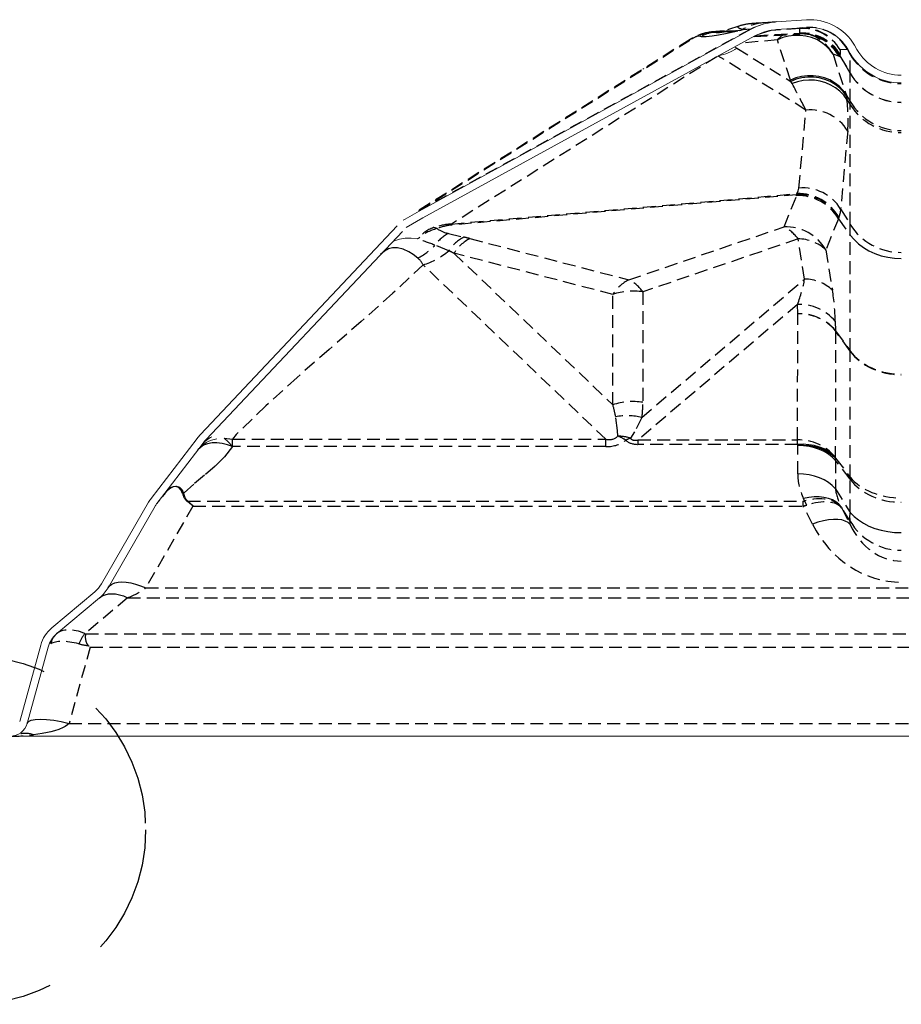
# Model space of a CAD drawing. Extents: x -1385 to -1066, y -169 to 37.
# Drawn here: x -1334 to -1317, y -96 to -77 of the extents above; entities that cross this region are included whole.
import ezdxf

# ---------------------------------------------------------------- set-up
doc = ezdxf.new("R2010")
doc.units = 0
doc.header["$MEASUREMENT"] = 0
doc.linetypes.add('DASHED', pattern=[0.75, 0.5, -0.25])
doc.linetypes.add('HIDDEN', pattern=[0.375, 0.25, -0.125])
doc.layers.get('0').update_dxf_attribs({"linetype": 'CONTINUOUS'})
doc.layers.add('Background', color=8, linetype='HIDDEN')
doc.layers.add('Bold', color=5, linetype='CONTINUOUS')

msp = doc.modelspace()

# ---------------------------------------------------------------- linework, layer by layer
at = {"color": 7, "linetype": 'Continuous', "lineweight": 15}
for p, q in [((-1318.829, -77.285), (-1319.424, -77.326)), ((-1318.819, -77.434), (-1319.414, -77.476)), ((-1319.91, -77.469), (-1326.387, -81.02)), ((-1326.315, -81.151), (-1319.838, -77.6)), ((-1319.838, -77.6), (-1326.315, -81.151)), ((-1319.91, -77.469), (-1319.91, -77.469)), ((-1319.859, -77.612), (-1319.844, -77.611)), ((-1319.838, -77.6), (-1319.838, -77.6)), ((-1317.894, -77.782), (-1317.846, -77.865)), ((-1318.023, -77.857), (-1317.976, -77.94)), ((-1322.021, -78.249), (-1322.002, -78.237)), ((-1326.387, -81.02), (-1326.656, -81.174)), ((-1326.387, -81.02), (-1326.387, -81.02)), ((-1326.656, -81.174), (-1326.695, -81.197)), ((-1326.641, -81.34), (-1326.315, -81.151)), ((-1326.315, -81.151), (-1326.315, -81.151)), ((-1330.652, -85.376), (-1326.813, -81.303)), ((-1330.542, -85.479), (-1326.713, -81.415)), ((-1331.616, -86.627), (-1330.718, -85.454)), ((-1331.497, -86.718), (-1330.599, -85.545)), ((-1332.585, -88.294), (-1331.664, -86.699)), ((-1332.455, -88.369), (-1331.534, -86.774)), ((-1333.555, -89.154), (-1332.716, -88.45)), ((-1333.458, -89.269), (-1332.619, -88.565)), ((-1334.179, -90.978), (-1333.769, -89.487)), ((-1334.034, -91.018), (-1333.624, -89.527)), ((-1334.36, -91.266), (-1238.328, -91.266))]:
    msp.add_line(p, q, dxfattribs=at)
at = {"color": 8, "linetype": 'Continuous', "lineweight": 15}
for p, q in [((-1319.913, -77.463), (-1319.914, -77.461)), ((-1319.912, -77.464), (-1319.913, -77.463)), ((-1319.912, -77.466), (-1319.912, -77.464)), ((-1319.911, -77.467), (-1319.912, -77.466)), ((-1319.911, -77.468), (-1319.911, -77.467)), ((-1319.91, -77.468), (-1319.911, -77.468)), ((-1319.91, -77.469), (-1319.91, -77.468)), ((-1319.521, -77.495), (-1319.812, -77.587)), ((-1326.867, -81.596), (-1326.899, -81.613)), ((-1326.767, -81.565), (-1326.867, -81.596)), ((-1326.658, -81.549), (-1326.767, -81.565)), ((-1326.541, -81.548), (-1326.658, -81.549)), ((-1326.415, -81.562), (-1326.541, -81.548))]:
    msp.add_line(p, q, dxfattribs=at)
at = {"color": 7, "linetype": 'Continuous', "lineweight": 15}
for centre, radius, start, end in [((-1319.342, -78.509), 1.186, 95.5692, 118.6498), ((-1318.76, -78.282), 1, 30, 94), ((-1318.76, -78.282), 0.85, 30, 94), ((-1319.341, -78.51), 1.036, 95.3361, 118.6336), ((-1319.354, -78.473), 0.998, 95.6444, 118.9897), ((-1316.98, -77.365), 1.15, 210, 270), ((-1316.98, -77.365), 1, 210, 270), ((-1318.004, -78.328), 0.0283, 359.1911, 0.8089), ((-1329.924, -86.062), 1, 136.7018, 142.5572), ((-1329.924, -86.062), 0.85, 136.7018, 142.5572), ((-1331.088, -87.031), 0.665, 142.5572, 150), ((-1331.088, -87.031), 0.515, 142.5572, 150), ((-1333.092, -88.002), 0.585, 310, 330), ((-1333.092, -88.002), 0.735, 310, 330), ((-1333.127, -89.664), 0.665, 130, 164.6201), ((-1333.127, -89.664), 0.515, 130, 164.6201), ((-1334.36, -90.929), 0.338, 270, 344.6201)]:
    msp.add_arc(centre, radius, start, end, dxfattribs=at)
at = {"color": 8, "linetype": 'Continuous', "lineweight": 15}
for centre, radius, start, end in [((-1319.852, -77.601), 0.0123, 308.0663, 1.5341), ((-1320.793, -76.881), 1.135, 282.5865, 302.3107), ((-1330.264, -86.008), 0.547, 97.1976, 143.0858), ((-1330.192, -85.924), 0.553, 115.5427, 142.3379)]:
    msp.add_arc(centre, radius, start, end, dxfattribs=at)
for centre, major_axis, ratio, start_param, end_param in [((-1319.352, -78.324), (1.147, 0.08), 0.869445, 1.601543, 2.021688), ((-1321.312, -78.585), (0.73, 1.035), 0.328835, 0.214297, 0.278897), ((-1326.29, -85.73), (6.153, 7.856), 0.230249, 0.025852, 0.047502)]:
    msp.add_ellipse(centre, major_axis=major_axis, ratio=ratio, start_param=start_param, end_param=end_param, dxfattribs=at)
at = {"color": 7, "linetype": 'Continuous', "lineweight": 15}
for centre, major_axis, ratio, start_param, end_param in [((-1319.355, -78.324), (-1.048, -0.073), 0.951589, 4.712389, 4.743135), ((-1319.352, -78.324), (1.147, 0.08), 0.869445, 1.570796, 1.601543), ((-1319.355, -78.324), (-0.891, -0.062), 0.951589, 4.712389, 4.739124), ((-1319.352, -78.324), (1.005, 0.07), 0.843739, 1.570796, 1.597531), ((-1326.506, -81.794), (2.96, 1.866), 0.17326, 1.42335, 1.425854)]:
    msp.add_ellipse(centre, major_axis=major_axis, ratio=ratio, start_param=start_param, end_param=end_param, dxfattribs=at)
at = {"layer": 'Background'}
for p, q in [((-1320.133, -77.403), (-1320.442, -77.501)), ((-1319.901, -77.36), (-1319.902, -77.36)), ((-1319.891, -77.359), (-1319.901, -77.36)), ((-1319.874, -77.358), (-1319.891, -77.359)), ((-1319.848, -77.356), (-1319.874, -77.358)), ((-1319.813, -77.353), (-1319.848, -77.356)), ((-1319.771, -77.35), (-1319.813, -77.353)), ((-1319.72, -77.347), (-1319.771, -77.35)), ((-1319.661, -77.343), (-1319.72, -77.347)), ((-1319.424, -77.326), (-1319.661, -77.343)), ((-1326.391, -81.012), (-1319.914, -77.461)), ((-1320.927, -77.6), (-1320.881, -77.607)), ((-1320.881, -77.607), (-1320.787, -77.609)), ((-1320.787, -77.609), (-1320.667, -77.596)), ((-1320.435, -77.498), (-1320.702, -77.523)), ((-1320.671, -77.522), (-1320.443, -77.501)), ((-1320.625, -77.529), (-1320.671, -77.522)), ((-1320.667, -77.596), (-1320.543, -77.576)), ((-1320.593, -77.538), (-1320.625, -77.529)), ((-1320.529, -77.536), (-1320.593, -77.538)), ((-1320.543, -77.576), (-1320.412, -77.551)), ((-1320.436, -77.528), (-1320.529, -77.536)), ((-1320.327, -77.516), (-1320.436, -77.528)), ((-1320.412, -77.551), (-1320.133, -77.492)), ((-1320.132, -77.491), (-1320.327, -77.516)), ((-1320.133, -77.492), (-1320.13, -77.491)), ((-1320.13, -77.491), (-1320.132, -77.491)), ((-1320.13, -77.491), (-1320.068, -77.471)), ((-1320.068, -77.471), (-1319.914, -77.461)), ((-1319.844, -77.611), (-1318.973, -77.562)), ((-1319.827, -77.594), (-1318.961, -77.546)), ((-1318.961, -77.456), (-1319.521, -77.495)), ((-1319.291, -77.633), (-1319.398, -77.675)), ((-1319.18, -77.604), (-1319.291, -77.633)), ((-1319.067, -77.589), (-1319.18, -77.604)), ((-1318.953, -77.588), (-1319.067, -77.589)), ((-1318.961, -77.546), (-1318.961, -77.456)), ((-1318.84, -77.602), (-1318.953, -77.588)), ((-1318.732, -77.63), (-1318.84, -77.602)), ((-1318.629, -77.671), (-1318.732, -77.63)), ((-1321.097, -77.667), (-1326.407, -81.014)), ((-1326.391, -81.012), (-1321.063, -77.653)), ((-1319.398, -77.675), (-1320.093, -77.74)), ((-1319.143, -78.462), (-1319.398, -77.675)), ((-1318.534, -77.726), (-1318.629, -77.671)), ((-1318.449, -77.792), (-1318.534, -77.726)), ((-1318.374, -77.869), (-1318.449, -77.792)), ((-1320.58, -78.007), (-1325.756, -81.27)), ((-1318.84, -79.045), (-1320.55, -77.991)), ((-1320.186, -77.84), (-1319.136, -78.487)), ((-1318.312, -77.955), (-1318.374, -77.869)), ((-1318.312, -77.955), (-1318.057, -78.742)), ((-1318.199, -77.991), (-1318.312, -77.955)), ((-1318.177, -77.985), (-1317.976, -78.328)), ((-1317.976, -78.329), (-1318.177, -77.985)), ((-1318.032, -77.864), (-1318.173, -77.873)), ((-1318.173, -77.873), (-1318.173, -77.963)), ((-1318.032, -77.864), (-1317.976, -77.959)), ((-1317.976, -77.959), (-1317.976, -77.94)), ((-1317.976, -78.328), (-1317.976, -77.959)), ((-1318.925, -78.391), (-1319.036, -78.42)), ((-1318.812, -78.376), (-1318.925, -78.391)), ((-1318.805, -78.404), (-1318.918, -78.418)), ((-1318.698, -78.375), (-1318.812, -78.376)), ((-1318.691, -78.405), (-1318.805, -78.404)), ((-1318.586, -78.389), (-1318.698, -78.375)), ((-1318.579, -78.419), (-1318.691, -78.405)), ((-1318.477, -78.417), (-1318.586, -78.389)), ((-1317.976, -78.881), (-1317.976, -78.329)), ((-1319.036, -78.42), (-1319.143, -78.462)), ((-1319.136, -78.487), (-1319.143, -78.462)), ((-1319.029, -78.446), (-1319.136, -78.487)), ((-1319.111, -78.529), (-1319.136, -78.487)), ((-1319.005, -78.494), (-1319.111, -78.529)), ((-1318.918, -78.418), (-1319.029, -78.446)), ((-1318.895, -78.471), (-1319.005, -78.494)), ((-1318.784, -78.461), (-1318.895, -78.471)), ((-1318.672, -78.465), (-1318.784, -78.461)), ((-1318.562, -78.483), (-1318.672, -78.465)), ((-1318.471, -78.448), (-1318.579, -78.419)), ((-1318.455, -78.514), (-1318.562, -78.483)), ((-1318.375, -78.459), (-1318.477, -78.417)), ((-1318.368, -78.489), (-1318.471, -78.448)), ((-1318.355, -78.557), (-1318.455, -78.514)), ((-1318.28, -78.513), (-1318.375, -78.459)), ((-1318.273, -78.544), (-1318.368, -78.489)), ((-1318.261, -78.612), (-1318.355, -78.557)), ((-1318.194, -78.579), (-1318.28, -78.513)), ((-1318.187, -78.61), (-1318.273, -78.544)), ((-1318.119, -78.656), (-1318.194, -78.579)), ((-1318.177, -78.678), (-1318.261, -78.612)), ((-1318.113, -78.686), (-1318.187, -78.61)), ((-1318.103, -78.754), (-1318.177, -78.678)), ((-1318.057, -78.742), (-1318.119, -78.656)), ((-1318.05, -78.772), (-1318.113, -78.686)), ((-1318.041, -78.838), (-1318.103, -78.754)), ((-1318.057, -78.742), (-1317.976, -78.881)), ((-1318.057, -78.742), (-1318.05, -78.772)), ((-1318.05, -78.772), (-1318.041, -78.838)), ((-1318.041, -78.838), (-1317.976, -78.944)), ((-1317.976, -78.944), (-1317.976, -78.881)), ((-1317.976, -81.282), (-1317.976, -78.944)), ((-1318.978, -80.568), (-1318.84, -79.045)), ((-1318.025, -79.454), (-1318.163, -80.977)), ((-1325.756, -81.27), (-1319.015, -80.678)), ((-1319.015, -80.698), (-1325.756, -81.29)), ((-1319.022, -80.717), (-1319.015, -80.698)), ((-1319.015, -80.678), (-1318.99, -80.623)), ((-1318.99, -80.623), (-1318.978, -80.568)), ((-1319.268, -81.325), (-1319.022, -80.717)), ((-1318.174, -81.054), (-1318.199, -81.139)), ((-1318.163, -80.977), (-1318.174, -81.054)), ((-1318.163, -80.977), (-1317.976, -81.282)), ((-1318.207, -81.167), (-1318.453, -81.775)), ((-1318.199, -81.139), (-1318.207, -81.167)), ((-1318.207, -81.167), (-1317.976, -81.486)), ((-1317.976, -81.486), (-1317.976, -81.282)), ((-1325.815, -81.453), (-1325.515, -81.525)), ((-1322.295, -82.36), (-1319.268, -81.325)), ((-1325.395, -81.555), (-1322.295, -82.36)), ((-1318.994, -81.561), (-1322.022, -82.595)), ((-1318.866, -82.344), (-1318.994, -81.561)), ((-1317.976, -83.748), (-1317.976, -81.486)), ((-1317.976, -81.486), (-1317.902, -81.575)), ((-1317.902, -81.575), (-1317.816, -81.657)), ((-1317.816, -81.657), (-1317.719, -81.73)), ((-1327.063, -81.798), (-1327.138, -81.867)), ((-1326.985, -81.753), (-1327.063, -81.798)), ((-1326.908, -81.733), (-1326.985, -81.753)), ((-1326.807, -81.735), (-1326.908, -81.733)), ((-1326.7, -81.762), (-1326.807, -81.735)), ((-1326.589, -81.814), (-1326.7, -81.762)), ((-1326.503, -81.867), (-1326.589, -81.814)), ((-1325.807, -81.792), (-1326.077, -81.683)), ((-1322.607, -82.644), (-1325.707, -81.84)), ((-1325.707, -81.84), (-1322.607, -84.799)), ((-1318.453, -81.775), (-1318.324, -82.559)), ((-1317.719, -81.73), (-1317.612, -81.794)), ((-1317.612, -81.794), (-1317.496, -81.847)), ((-1317.496, -81.847), (-1317.373, -81.889)), ((-1327.138, -81.867), (-1327.138, -81.867)), ((-1326.414, -81.934), (-1326.503, -81.867)), ((-1317.373, -81.889), (-1317.245, -81.92)), ((-1317.245, -81.92), (-1317.113, -81.938)), ((-1317.113, -81.938), (-1316.98, -81.945)), ((-1326.31, -82.067), (-1326.902, -82.623)), ((-1322.744, -85.471), (-1326.31, -82.067)), ((-1322.041, -85.044), (-1318.866, -82.344)), ((-1326.902, -82.623), (-1327.517, -83.173)), ((-1322.022, -82.595), (-1322.022, -84.75)), ((-1322.607, -84.799), (-1322.607, -82.644)), ((-1319.004, -82.839), (-1322.115, -85.485)), ((-1319, -83.023), (-1319.004, -82.839)), ((-1327.517, -83.173), (-1328.144, -83.72)), ((-1319.003, -85.485), (-1319, -83.023)), ((-1318.267, -83.169), (-1318.264, -83.352)), ((-1318.264, -83.357), (-1318.267, -85.819)), ((-1318.264, -83.352), (-1317.976, -83.748)), ((-1317.976, -83.753), (-1318.264, -83.357)), ((-1328.144, -83.72), (-1328.768, -84.267)), ((-1317.976, -86.211), (-1317.976, -83.753)), ((-1328.768, -84.267), (-1329.376, -84.819)), ((-1329.376, -84.819), (-1329.955, -85.378)), ((-1322.514, -85.298), (-1322.552, -85.032)), ((-1322.041, -85.044), (-1322.186, -85.327)), ((-1322.511, -85.408), (-1322.514, -85.298)), ((-1330.193, -85.453), (-1330.027, -85.471)), ((-1330.111, -85.52), (-1330.193, -85.453)), ((-1329.955, -85.378), (-1330.027, -85.471)), ((-1330.027, -85.471), (-1322.744, -85.471)), ((-1330.027, -85.614), (-1330.027, -85.471)), ((-1322.744, -85.614), (-1322.744, -85.471)), ((-1322.186, -85.327), (-1322.265, -85.449)), ((-1322.115, -85.485), (-1319.003, -85.485)), ((-1322.115, -85.571), (-1322.115, -85.485)), ((-1319.003, -85.571), (-1319.003, -85.485)), ((-1330.653, -85.629), (-1330.701, -85.679)), ((-1330.59, -85.588), (-1330.653, -85.629)), ((-1330.514, -85.559), (-1330.59, -85.588)), ((-1330.427, -85.543), (-1330.514, -85.559)), ((-1330.332, -85.541), (-1330.427, -85.543)), ((-1330.231, -85.553), (-1330.332, -85.541)), ((-1330.128, -85.578), (-1330.231, -85.553)), ((-1330.027, -85.614), (-1330.181, -85.811)), ((-1330.027, -85.614), (-1330.128, -85.578)), ((-1330.027, -85.614), (-1330.111, -85.52)), ((-1322.744, -85.614), (-1330.027, -85.614)), ((-1319.003, -85.571), (-1322.115, -85.571)), ((-1318.892, -85.569), (-1319.003, -85.571)), ((-1319, -85.593), (-1319.003, -85.571)), ((-1318.889, -85.591), (-1319, -85.593)), ((-1319, -86.146), (-1319, -85.593)), ((-1318.89, -85.598), (-1319, -85.593)), ((-1318.783, -85.577), (-1318.892, -85.569)), ((-1318.78, -85.613), (-1318.89, -85.598)), ((-1318.78, -85.599), (-1318.889, -85.591)), ((-1318.677, -85.596), (-1318.783, -85.577)), ((-1318.675, -85.617), (-1318.78, -85.599)), ((-1318.675, -85.637), (-1318.78, -85.613)), ((-1318.577, -85.623), (-1318.677, -85.596)), ((-1318.575, -85.645), (-1318.675, -85.617)), ((-1318.575, -85.671), (-1318.675, -85.637)), ((-1318.485, -85.66), (-1318.577, -85.623)), ((-1318.482, -85.682), (-1318.575, -85.645)), ((-1318.483, -85.713), (-1318.575, -85.671)), ((-1318.401, -85.706), (-1318.485, -85.66)), ((-1318.399, -85.728), (-1318.482, -85.682)), ((-1318.328, -85.759), (-1318.401, -85.706)), ((-1330.181, -85.811), (-1330.366, -85.997)), ((-1318.399, -85.763), (-1318.483, -85.713)), ((-1318.326, -85.781), (-1318.399, -85.728)), ((-1318.326, -85.82), (-1318.399, -85.763)), ((-1318.267, -85.819), (-1318.328, -85.759)), ((-1318.264, -85.841), (-1318.326, -85.781)), ((-1318.264, -85.884), (-1318.326, -85.82)), ((-1318.267, -85.819), (-1318.264, -85.841)), ((-1318.264, -85.841), (-1317.976, -86.211)), ((-1317.976, -86.253), (-1318.264, -85.884)), ((-1318.264, -85.884), (-1318.264, -86.437)), ((-1330.366, -85.997), (-1330.573, -86.173)), ((-1330.573, -86.173), (-1330.784, -86.347)), ((-1318.89, -86.151), (-1319, -86.146)), ((-1318.78, -86.166), (-1318.89, -86.151)), ((-1318.675, -86.19), (-1318.78, -86.166)), ((-1318.575, -86.224), (-1318.675, -86.19)), ((-1318.483, -86.266), (-1318.575, -86.224)), ((-1318.399, -86.316), (-1318.483, -86.266)), ((-1317.976, -86.9), (-1317.976, -86.253)), ((-1331.352, -86.529), (-1331.297, -86.465)), ((-1331.297, -86.469), (-1331.35, -86.53)), ((-1331.297, -86.465), (-1331.236, -86.415)), ((-1331.239, -86.423), (-1331.297, -86.469)), ((-1331.187, -86.4), (-1331.239, -86.423)), ((-1331.236, -86.415), (-1331.181, -86.39)), ((-1331.133, -86.395), (-1331.187, -86.4)), ((-1331.181, -86.39), (-1331.124, -86.385)), ((-1331.077, -86.415), (-1331.133, -86.395)), ((-1331.124, -86.385), (-1331.064, -86.405)), ((-1331.029, -86.465), (-1331.077, -86.415)), ((-1331.064, -86.405), (-1331.012, -86.457)), ((-1331.002, -86.532), (-1331.029, -86.465)), ((-1331.012, -86.457), (-1330.981, -86.527)), ((-1330.784, -86.347), (-1330.981, -86.527)), ((-1318.326, -86.374), (-1318.399, -86.316)), ((-1318.264, -86.437), (-1318.326, -86.374)), ((-1318.264, -86.437), (-1317.976, -86.9)), ((-1331.352, -86.529), (-1331.352, -86.529)), ((-1330.981, -86.527), (-1330.981, -86.527)), ((-1318.782, -86.609), (-1318.886, -86.63)), ((-1318.865, -86.674), (-1318.886, -86.63)), ((-1318.681, -86.598), (-1318.782, -86.609)), ((-1318.583, -86.597), (-1318.681, -86.598)), ((-1318.49, -86.606), (-1318.583, -86.597)), ((-1318.403, -86.625), (-1318.49, -86.606)), ((-1318.325, -86.654), (-1318.403, -86.625)), ((-1318.256, -86.692), (-1318.325, -86.654)), ((-1330.798, -86.774), (-1331.719, -88.369)), ((-1330.899, -86.678), (-1318.893, -86.678)), ((-1330.798, -86.774), (-1318.893, -86.774)), ((-1318.893, -86.774), (-1318.893, -86.678)), ((-1318.712, -87.129), (-1318.893, -86.774)), ((-1318.197, -86.739), (-1318.256, -86.692)), ((-1318.149, -86.794), (-1318.197, -86.739)), ((-1317.976, -87.073), (-1318.149, -86.794)), ((-1318.149, -86.794), (-1318.14, -86.814)), ((-1318.14, -86.814), (-1317.976, -87.135)), ((-1318.399, -87.045), (-1318.5, -87.064)), ((-1318.304, -87.036), (-1318.399, -87.045)), ((-1318.216, -87.037), (-1318.304, -87.036)), ((-1318.139, -87.047), (-1318.216, -87.037)), ((-1318.072, -87.068), (-1318.139, -87.047)), ((-1317.976, -86.9), (-1317.902, -86.977)), ((-1317.902, -86.977), (-1317.816, -87.047)), ((-1317.816, -87.047), (-1317.719, -87.11)), ((-1318.605, -87.092), (-1318.712, -87.129)), ((-1318.5, -87.064), (-1318.605, -87.092)), ((-1318.017, -87.097), (-1318.072, -87.068)), ((-1317.976, -87.135), (-1318.017, -87.097)), ((-1317.976, -87.135), (-1317.976, -87.073)), ((-1317.719, -87.11), (-1317.612, -87.165)), ((-1317.612, -87.165), (-1317.496, -87.21)), ((-1317.496, -87.21), (-1317.373, -87.247)), ((-1317.373, -87.247), (-1317.245, -87.273)), ((-1317.245, -87.273), (-1317.113, -87.289)), ((-1317.113, -87.289), (-1316.98, -87.294)), ((-1332.455, -88.369), (-1332.424, -88.33)), ((-1332.424, -88.33), (-1332.38, -88.298)), ((-1332.38, -88.298), (-1332.325, -88.275)), ((-1332.325, -88.275), (-1332.26, -88.261)), ((-1332.26, -88.261), (-1332.185, -88.257)), ((-1332.185, -88.257), (-1332.102, -88.261)), ((-1332.102, -88.261), (-1332.012, -88.275)), ((-1332.012, -88.275), (-1331.917, -88.298)), ((-1331.917, -88.298), (-1331.819, -88.33)), ((-1331.819, -88.33), (-1331.719, -88.369)), ((-1331.719, -88.369), (-1240.969, -88.369)), ((-1332.073, -88.565), (-1332.905, -89.263)), ((-1332.619, -88.565), (-1332.569, -88.53)), ((-1332.569, -88.53), (-1332.512, -88.505)), ((-1332.512, -88.505), (-1332.448, -88.49)), ((-1332.448, -88.49), (-1332.38, -88.485)), ((-1332.38, -88.485), (-1332.307, -88.49)), ((-1332.307, -88.49), (-1332.231, -88.505)), ((-1332.231, -88.505), (-1332.152, -88.53)), ((-1332.152, -88.53), (-1332.073, -88.565)), ((-1332.073, -88.565), (-1240.615, -88.565)), ((-1332.893, -89.269), (-1332.9, -89.341)), ((-1332.9, -89.341), (-1332.891, -89.409)), ((-1332.893, -89.269), (-1239.794, -89.269)), ((-1332.804, -89.527), (-1333.215, -91.018)), ((-1332.891, -89.409), (-1332.868, -89.466)), ((-1332.868, -89.466), (-1332.851, -89.489)), ((-1332.851, -89.489), (-1332.83, -89.508)), ((-1332.804, -89.527), (-1239.883, -89.527)), ((-1334.034, -91.018), (-1334.009, -90.983)), ((-1334.009, -90.983), (-1333.956, -90.957)), ((-1333.956, -90.957), (-1333.877, -90.941)), ((-1333.877, -90.941), (-1333.775, -90.935)), ((-1333.775, -90.935), (-1333.653, -90.941)), ((-1333.653, -90.941), (-1333.516, -90.957)), ((-1333.516, -90.957), (-1333.368, -90.983)), ((-1333.368, -90.983), (-1333.215, -91.018)), ((-1333.29, -91.075), (-1333.331, -91.097)), ((-1333.249, -91.048), (-1333.29, -91.075)), ((-1333.215, -91.018), (-1333.249, -91.048)), ((-1333.215, -91.018), (-1239.473, -91.018)), ((-1333.825, -91.23), (-1333.909, -91.241)), ((-1333.739, -91.216), (-1333.825, -91.23)), ((-1333.639, -91.197), (-1333.739, -91.216)), ((-1333.573, -91.181), (-1333.639, -91.197)), ((-1333.501, -91.162), (-1333.573, -91.181)), ((-1333.416, -91.133), (-1333.501, -91.162)), ((-1333.331, -91.097), (-1333.416, -91.133))]:
    msp.add_line(p, q, dxfattribs=at)
for centre, radius, start, end in [((-1319.832, -78.357), 1, 94, 107.332), ((-1319.597, -78.254), 0.914, 94.0549, 121.0463), ((-1318.91, -78.289), 0.846, 29.4072, 93.9457), ((-1318.975, -77.457), 0.0146, 6.3519, 60.4371), ((-1318.769, -78.279), 0.846, 29.4072, 93.9457), ((-1320.578, -78.475), 0.959, 97.7589, 119.5511), ((-1320.633, -78.107), 0.586, 93.7458, 120.1358), ((-1320.587, -78.114), 0.586, 93.7455, 120.1361), ((-1320.578, -77.095), 0.428, 280.9934, 288.6124), ((-1319.035, -77.99), 0.481, 121.2008, 138.9798), ((-1318.916, -78.317), 0.757, 71.7186, 94.4113), ((-1318.917, -78.41), 0.853, 29.8844, 93.1151), ((-1318.917, -78.41), 0.853, 29.8311, 93.0787), ((-1318.907, -78.307), 0.853, 30.5489, 93.6103), ((-1318.907, -78.397), 0.853, 30.5489, 93.6102), ((-1319.045, -78.363), 0.839, 29.0877, 70.043), ((-1318.932, -78.398), 0.839, 29.0852, 72.5574), ((-1320.774, -78.18), 0.606, 117.164, 122.2278), ((-1321.041, -77.758), 0.107, 102.0501, 122.0215), ((-1321.038, -77.665), 0.0281, 118.1173, 154.3039), ((-1318.201, -77.985), 0.0245, 359.0667, 0.9333), ((-1316.983, -77.374), 1.153, 210.5368, 270.1403), ((-1316.983, -78.293), 1.153, 210.6114, 270.1596), ((-1316.992, -78.319), 1.165, 212.4092, 270.5949), ((-1318.764, -79.91), 0.868, 31.6396, 95.0558), ((-1318.983, -81.573), 0.896, 28.9836, 92.041), ((-1318.126, -80.696), 0.889, 178.8503, 180.1143), ((-1318.977, -81.602), 0.905, 30.7569, 92.3874), ((-1318.902, -81.433), 0.868, 31.6393, 95.056), ((-1318.992, -81.626), 0.91, 30.2739, 91.8984), ((-1324.868, -81.288), 0.888, 178.8497, 180.1149), ((-1316.992, -80.658), 1.165, 212.4093, 270.5948), ((-1325.845, -82.026), 0.735, 110.8199, 140.8433), ((-1325.817, -82.227), 0.895, 104.2277, 131.9526), ((-1326.175, -81.69), 0.357, 67.3639, 79.0379), ((-1325.472, -82.111), 0.741, 117.5329, 144.77), ((-1325.705, -80.881), 0.583, 235.2567, 259.1465), ((-1319.238, -82.234), 0.91, 30.2738, 91.8987), ((-1319.588, -81.973), 0.723, 34.8182, 63.7525), ((-1330.047, -92.203), 11.244, 69.3243, 71.1538), ((-1325.158, -82.208), 0.77, 117.5518, 147.3577), ((-1325.039, -82.259), 0.789, 116.8475, 147.8673), ((-1319, -82.366), 0.806, 47.1495, 89.5789), ((-1326.956, -80.853), 1.209, 296.6185, 316.615), ((-1326.702, -80.751), 1.373, 286.5706, 310.6653), ((-1326.685, -82.252), 0.418, 26.249, 49.5828), ((-1321.939, -83.064), 0.789, 116.8477, 147.8673), ((-1322.615, -83.008), 0.723, 34.8181, 63.7527), ((-1318.872, -83.15), 0.806, 47.1495, 89.579), ((-1322.215, -83.809), 1.229, 80.9403, 108.6046), ((-1318.966, -83.744), 0.905, 39.4263, 92.3581), ((-1318.963, -83.927), 0.905, 39.4261, 92.3583), ((-1318.97, -83.934), 0.911, 39.2375, 91.9007), ((-1318.596, -83.355), 0.332, 359.5692, 0.4308), ((-1318.368, -83.751), 0.392, 359.6353, 0.3647), ((-1322.215, -85.964), 1.229, 80.9402, 108.6045), ((-1322.324, -86.207), 1.196, 76.3151, 100.959), ((-1322.56, -86.469), 1.062, 73.8584, 87.3477), ((-1322.884, -86.323), 0.988, 57.5532, 67.8339), ((-1321.854, -86.468), 1.099, 111.9785, 117.0691), ((-1318.973, -86.396), 0.911, 39.2376, 91.9006), ((-1318.712, -85.862), 0.448, 357.27, 2.73), ((-1318.423, -86.232), 0.448, 357.27, 2.73), ((-1331.353, -86.534), 0.00512, 50.2671, 75.4795), ((-1330.972, -86.618), 0.0916, 95.5606, 109.2711), ((-1331.472, -86.737), 0.0306, 142.569, 152.6328), ((-1330.842, -86.759), 0.0982, 125.1656, 132.463), ((-1332.024, -88.219), 1.896, 49.6769, 53.9525), ((-1332.121, -88.08), 1.86, 44.647, 48.9351), ((-1319.886, -87.229), 1.162, 24.055, 28.5031), ((-1317.688, -86.987), 0.3, 163.3191, 196.6809), ((-1316.983, -86.486), 1.153, 210.5855, 270.1711), ((-1333.219, -89.541), 0.362, 130.279, 167.7713), ((-1332.25, -89.794), 0.844, 141.1132, 156.9797), ((-1334.07, -91.661), 0.45, 68.9788, 111.0212)]:
    msp.add_arc(centre, radius, start, end, dxfattribs=at)
for centre, major_axis, ratio, start_param, end_param in [((-1311.266, -77.758), (8.901, -0.332), 0.031096, 3.05383, 3.292193), ((-1321.601, -78.058), (0.68, 0.455), 0.080219, 0.087257, 0.60505), ((-1307.704, -77.652), (13.02, -0.085), 0.024158, 2.94359, 3.018308), ((-1307.759, -76.655), (12.684, 0.847), 0.003738, 3.126198, 3.363887), ((-1320.025, -76.469), (-1.061, 1.089), 0.082455, 3.069937, 3.147186), ((-1320.026, -76.469), (-1.062, 1.09), 0.07632, 3.152464, 3.240117), ((-1319.289, -76.051), (-1.107, 1.939), 0.078562, 3.056776, 3.179704), ((-1319.29, -76.05), (-1.108, 1.939), 0.073634, 3.182107, 3.26976), ((-1316.98, -77.762), (1.15, 0), 0.98482, 3.665191, 4.712389), ((-1316.98, -77.762), (1.15, 0), 0.986208, 3.665191, 4.712389), ((-1319.805, -77.422), (-1.161, 2.065), 0.031468, 3.790701, 4.128798), ((-1319.069, -77.022), (-0.871, 2.822), 0.209181, 3.612863, 3.950961), ((-1340.84, -93.659), (15.34, 12.312), 0.090507, 0.124031, 0.218513), ((-1340.92, -92.87), (15.314, 11.542), 0.063007, 0.100541, 0.195024), ((-1322.364, -84.14), (4.947, -2.538), 0.229964, 2.342323, 2.372939), ((-1322.285, -84.93), (4.743, -3.409), 0.141255, 2.47277, 2.503386), ((-1320.142, -82.903), (0.983, 1.691), 0.513842, 5.038726, 5.325053), ((-1319.406, -82.564), (-0.463, 2.147), 0.484496, 4.324496, 4.610823), ((-1316.98, -83.296), (1.15, 0), 0.787107, 3.665191, 4.712389), ((-1316.98, -83.296), (1.15, 0), 0.795792, 3.665191, 4.712389), ((-1325.206, -82.141), (-2.568, 3.394), 0.2204, 3.549837, 3.664623), ((-1325.011, -81.587), (-2.631, 4.089), 0.347567, 3.522129, 3.636915), ((-1326.753, -80.664), (-4.223, 4.764), 0.160886, 2.955619, 3.168242), ((-1326.753, -80.081), (-4.393, 5.414), 0.259514, 2.934068, 3.146691), ((-1312.493, -75.817), (9.859, 9.674), 0.12641, 3.140232, 3.269718), ((-1312.493, -76.4), (9.763, 9.061), 0.074656, 3.126352, 3.255839), ((-1316.691, -86.388), (2.294, -0.417), 0.644294, 3.258137, 3.574829), ((-1316.98, -85.805), (1.15, 0), 0.705189, 3.665191, 4.712389), ((-1316.98, -85.805), (1.15, 0), 0.77945, 3.665191, 4.712389), ((-1316.691, -86.97), (1.508, -0.883), 0.525911, 3.515106, 3.831798), ((-1327.769, -81.953), (3.75, 4.795), 0.000642, 2.838995, 3.038604), ((-1329.097, -84.253), (1.814, 2.431), 0.256279, 2.929616, 3.145883), ((-1329.097, -84.211), (1.799, 2.47), 0.236295, 2.920895, 3.137161), ((-1318.876, -87.232), (0.766, 0.369), 0.612843, 0.110281, 1.268969), ((-1318.876, -87.232), (0.759, 0.383), 0.497648, 0.100405, 1.259094), ((-1319.523, -85.612), (-0.68, 1.053), 0.248637, 2.982303, 3.06721), ((-1319.523, -85.965), (0.989, -0.573), 0.60569, 5.694755, 5.779663), ((-1316.98, -85.999), (0, 2.261), 0.884552, 2.094395, 3.141593), ((-1316.98, -86.424), (0, 1.424), 0.807615, 2.094395, 3.141593), ((-1333.092, -88.002), (1.585, 0), 0.463722, 5.410521, 5.759587), ((-1332.832, -89.853), (0.65, -0.56), 0.539451, 2.110146, 3.071625), ((-1332.832, -89.853), (0.789, -0.333), 0.357904, 1.966745, 2.910411), ((-1332.645, -89.174), (0.862, -0.06), 0.401472, 4.282728, 4.530048), ((-1334.36, -90.929), (1.188, 0), 0.284211, 4.712389, 5.101981)]:
    msp.add_ellipse(centre, major_axis=major_axis, ratio=ratio, start_param=start_param, end_param=end_param, dxfattribs=at)
at = {"layer": 'Bold', "linetype": 'DASHED', "ltscale": 5}
msp.add_circle((-1335.126, -93.096), 3.404, dxfattribs=at)

doc.saveas('drawing.dxf')
